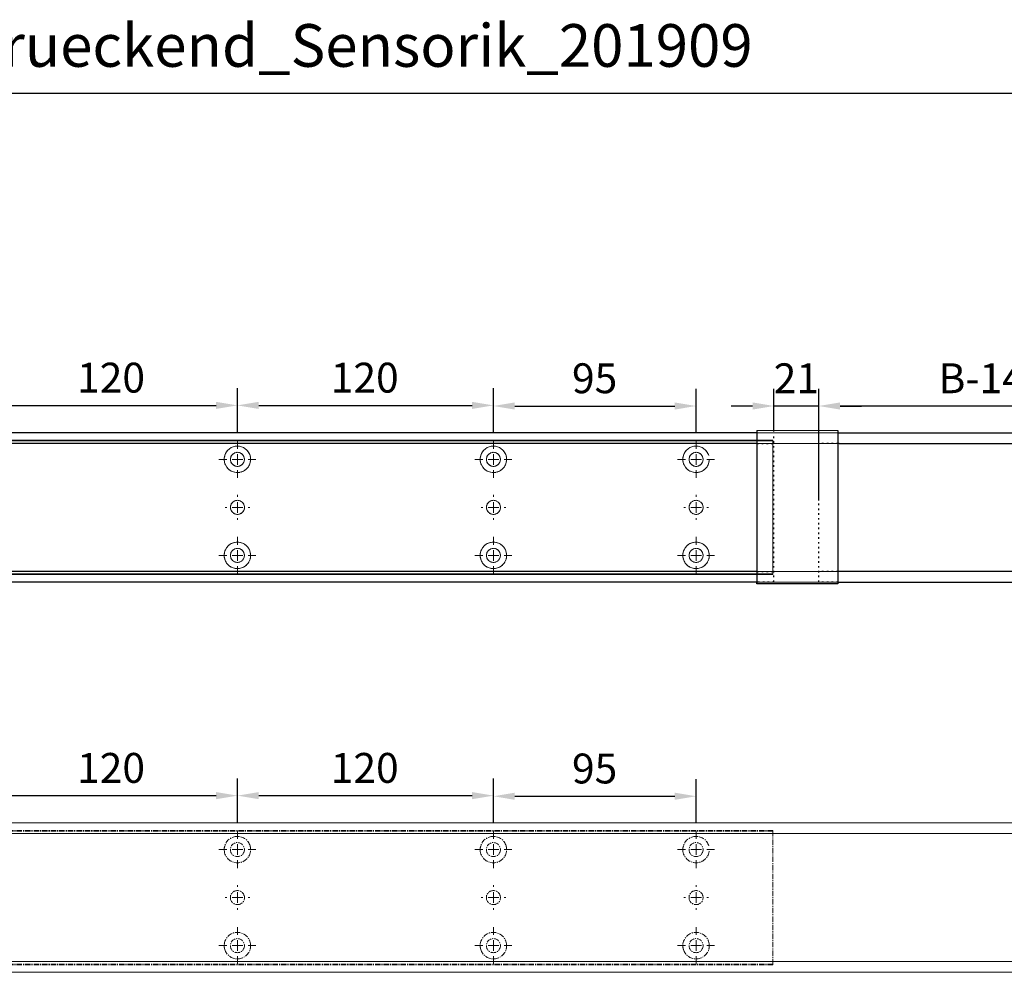
# Model space of a CAD drawing. Units: millimetres. Extents: x 0 to 2600, y 0 to 6262.
# Drawn here: x 462 to 924, y 2032 to 2478 of the extents above; entities that cross this region are included whole.
import ezdxf

# ---------------------------------------------------------------- set-up
doc = ezdxf.new("R2010")
doc.units = ezdxf.units.MM
doc.linetypes.add('MITTEX2', pattern=[4, 2.5, -0.5, 0.5, -0.5])
doc.linetypes.add('SHORT_DASH', pattern=[3, 0.75, -1.5, 0.75])
doc.layers.add('02_BEMASSUNG', color=4, linetype='Continuous')
doc.layers.add('03_MITTELLINIE', color=1, linetype='MITTEX2')
doc.styles.add('Bemassungstext (DORMA)', font='isocpeur.ttf')
doc.styles.get("Standard").update_dxf_attribs({"font": 'arial.ttf'})
doc.dimstyles.new('DORMA_M', dxfattribs={"dimtxt": 3.5, "dimasz": 2.5, "dimexe": 2, "dimexo": 0, "dimgap": 1.5, "dimtad": 1, "dimdec": 8, "dimtxsty": 'Bemassungstext (DORMA)', "dimcen": 0.1, "dimclrt": 256, "dimadec": 8, "dimazin": 2, "dimtfac": 1, "dimtdec": 8, "dimtmove": 0, "dimatfit": 3, "dimfxl": 1, "dimtolj": 1, "dimarcsym": 0})

# ---------------------------------------------------------------- blocks, each defined once
blk = doc.blocks.new('SW_CENTERMARKSYMBOL_13')
at = {"color": 0, "linetype": 'Continuous', "lineweight": 0}
for p, q in [((0, 5), (0, 8.7)), ((-5, 0), (-8.7, 0)), ((0, 0), (-2.5, 0)), ((0, 0), (0, 2.5)), ((0, 0), (0, -2.5)), ((0, 0), (2.5, 0)), ((5, 0), (8.7, 0)), ((0, -5), (0, -8.7))]:
    blk.add_line(p, q, dxfattribs=at)
blk = doc.blocks.new('SW_CENTERMARKSYMBOL_14')
at = {"color": 0, "linetype": 'Continuous', "lineweight": 0}
for p, q in [((0, 5), (0, 8.7)), ((-5, 0), (-8.7, 0)), ((0, 0), (-2.5, 0)), ((0, 0), (0, 2.5)), ((0, 0), (0, -2.5)), ((0, 0), (2.5, 0)), ((5, 0), (8.7, 0)), ((0, -5), (0, -8.7))]:
    blk.add_line(p, q, dxfattribs=at)
blk = doc.blocks.new('SW_CENTERMARKSYMBOL_15')
at = {"color": 0, "linetype": 'Continuous', "lineweight": 0}
for p, q in [((0, 5), (0, 5.8)), ((-5, 0), (-5.8, 0)), ((0, 0), (-2.5, 0)), ((0, 0), (0, 2.5)), ((0, 0), (0, -2.5)), ((0, 0), (2.5, 0)), ((5, 0), (5.8, 0)), ((0, -5), (0, -5.8))]:
    blk.add_line(p, q, dxfattribs=at)
blk = doc.blocks.new('SW_CENTERMARKSYMBOL_18')
at = {"color": 0, "linetype": 'Continuous', "lineweight": 0}
for p, q in [((0, 5), (0, 5.8)), ((-5, 0), (-5.8, 0)), ((0, 0), (-2.5, 0)), ((0, 0), (0, 2.5)), ((0, 0), (0, -2.5)), ((0, 0), (2.5, 0)), ((5, 0), (5.8, 0)), ((0, -5), (0, -5.8))]:
    blk.add_line(p, q, dxfattribs=at)
blk = doc.blocks.new('SW_CENTERMARKSYMBOL_19')
at = {"color": 0, "linetype": 'Continuous', "lineweight": 0}
for p, q in [((0, 5), (0, 8.7)), ((-5, 0), (-8.7, 0)), ((0, 0), (-2.5, 0)), ((0, 0), (0, 2.5)), ((0, 0), (0, -2.5)), ((0, 0), (2.5, 0)), ((5, 0), (8.7, 0)), ((0, -5), (0, -8.7))]:
    blk.add_line(p, q, dxfattribs=at)
blk = doc.blocks.new('SW_CENTERMARKSYMBOL_20')
at = {"color": 0, "linetype": 'Continuous', "lineweight": 0}
for p, q in [((0, 5), (0, 8.7)), ((-5, 0), (-8.7, 0)), ((0, 0), (-2.5, 0)), ((0, 0), (0, 2.5)), ((0, 0), (0, -2.5)), ((0, 0), (2.5, 0)), ((5, 0), (8.7, 0)), ((0, -5), (0, -8.7))]:
    blk.add_line(p, q, dxfattribs=at)
blk = doc.blocks.new('SW_CENTERMARKSYMBOL_21')
at = {"color": 0, "linetype": 'Continuous', "lineweight": 0}
for p, q in [((0, 5), (0, 8.7)), ((-5, 0), (-8.7, 0)), ((0, 0), (-2.5, 0)), ((0, 0), (0, 2.5)), ((0, 0), (0, -2.5)), ((0, 0), (2.5, 0)), ((5, 0), (8.7, 0)), ((0, -5), (0, -8.7))]:
    blk.add_line(p, q, dxfattribs=at)
blk = doc.blocks.new('SW_CENTERMARKSYMBOL_23')
at = {"color": 0, "linetype": 'Continuous', "lineweight": 0}
for p, q in [((0, 5), (0, 5.8)), ((-5, 0), (-5.8, 0)), ((0, 0), (-2.5, 0)), ((0, 0), (0, 2.5)), ((0, 0), (0, -2.5)), ((0, 0), (2.5, 0)), ((5, 0), (5.8, 0)), ((0, -5), (0, -5.8))]:
    blk.add_line(p, q, dxfattribs=at)
blk = doc.blocks.new('SW_CENTERMARKSYMBOL_24')
at = {"color": 0, "linetype": 'Continuous', "lineweight": 0}
for p, q in [((0, 5), (0, 8.7)), ((-5, 0), (-8.7, 0)), ((0, 0), (-2.5, 0)), ((0, 0), (0, 2.5)), ((0, 0), (0, -2.5)), ((0, 0), (2.5, 0)), ((5, 0), (8.7, 0)), ((0, -5), (0, -8.7))]:
    blk.add_line(p, q, dxfattribs=at)
blk = doc.blocks.new('*D29')
at = {"layer": '02_BEMASSUNG', "color": 0, "lineweight": -2, "transparency": 16777216}
for p, q in [((611.82, 683.37), (611.82, 704.25)), ((731.82, 683.37), (731.82, 704.25)), ((621.82, 696.25), (721.82, 696.25))]:
    blk.add_line(p, q, dxfattribs=at)
at = {"layer": '02_BEMASSUNG', "color": 0, "transparency": 16777216}
for points in [[(621.82, 697.92), (621.82, 694.59), (611.82, 696.25)], [(721.82, 697.92), (721.82, 694.59), (731.82, 696.25)]]:
    blk.add_solid(points, dxfattribs=at)
at = {"layer": 'Defpoints', "color": 0, "transparency": 16777216}
for p in [(731.82, 696.25), (611.82, 683.37), (731.82, 683.37)]:
    blk.add_point(p, dxfattribs=at)
at = {"layer": '02_BEMASSUNG', "transparency": 16777216, "insert": (672.59, 709.25), "char_height": 14, "attachment_point": 5, "style": 'Bemassungstext (DORMA)'}
blk.add_mtext('\\A1;120', dxfattribs=at)
blk = doc.blocks.new('*D28')
at = {"layer": '02_BEMASSUNG', "color": 0, "lineweight": -2, "transparency": 16777216}
for p, q in [((731.82, 683.37), (731.82, 704.25)), ((851.82, 683.37), (851.82, 704.25)), ((741.82, 696.25), (841.82, 696.25))]:
    blk.add_line(p, q, dxfattribs=at)
at = {"layer": '02_BEMASSUNG', "color": 0, "transparency": 16777216}
for points in [[(741.82, 697.92), (741.82, 694.59), (731.82, 696.25)], [(841.82, 697.92), (841.82, 694.59), (851.82, 696.25)]]:
    blk.add_solid(points, dxfattribs=at)
at = {"layer": 'Defpoints', "color": 0, "transparency": 16777216}
for p in [(851.82, 696.25), (731.82, 683.37), (851.82, 683.37)]:
    blk.add_point(p, dxfattribs=at)
at = {"layer": '02_BEMASSUNG', "transparency": 16777216, "insert": (791.51, 709.25), "char_height": 14, "attachment_point": 5, "style": 'Bemassungstext (DORMA)'}
blk.add_mtext('\\A1;120', dxfattribs=at)
blk = doc.blocks.new('*D27')
at = {"layer": '02_BEMASSUNG', "color": 0, "lineweight": -2, "transparency": 16777216}
for p, q in [((851.82, 683.37), (851.82, 703.96)), ((946.82, 683.37), (946.82, 703.96)), ((861.82, 695.96), (936.82, 695.96))]:
    blk.add_line(p, q, dxfattribs=at)
at = {"layer": '02_BEMASSUNG', "color": 0, "transparency": 16777216}
for points in [[(861.82, 697.63), (861.82, 694.29), (851.82, 695.96)], [(936.82, 697.63), (936.82, 694.29), (946.82, 695.96)]]:
    blk.add_solid(points, dxfattribs=at)
at = {"layer": 'Defpoints', "color": 0, "transparency": 16777216}
for p in [(946.82, 695.96), (851.82, 683.37), (946.82, 683.37)]:
    blk.add_point(p, dxfattribs=at)
at = {"layer": '02_BEMASSUNG', "transparency": 16777216, "insert": (899.26, 708.96), "char_height": 14, "attachment_point": 5, "style": 'Bemassungstext (DORMA)'}
blk.add_mtext('\\A1;95', dxfattribs=at)
blk = doc.blocks.new('*D509')
at = {"layer": '02_BEMASSUNG', "color": 0, "lineweight": -2, "transparency": 16777216}
for p, q in [((703.5, 38.4), (703.5, 90.49)), ((877.47, 38.4), (877.47, 90.49)), ((867.47, 82.49), (713.5, 82.49))]:
    blk.add_line(p, q, dxfattribs=at)
at = {"layer": '02_BEMASSUNG', "color": 0, "transparency": 16777216}
for points in [[(713.5, 84.16), (713.5, 80.83), (703.5, 82.49)], [(867.47, 84.16), (867.47, 80.83), (877.47, 82.49)]]:
    blk.add_solid(points, dxfattribs=at)
at = {"layer": 'Defpoints', "color": 0, "transparency": 16777216}
for p in [(703.5, 82.49), (703.5, 38.4), (877.47, 38.4)]:
    blk.add_point(p, dxfattribs=at)
at = {"layer": '02_BEMASSUNG', "transparency": 16777216, "insert": (790.49, 95.49), "char_height": 14, "attachment_point": 5, "style": 'Bemassungstext (DORMA)'}
blk.add_mtext('\\A1;B-1442', dxfattribs=at)
blk = doc.blocks.new('*D480')
at = {"layer": '02_BEMASSUNG', "color": 0, "lineweight": -2, "transparency": 16777216}
for p, q in [((682.5, 70.58), (682.5, 90.49)), ((703.5, 70), (703.5, 90.49)), ((672.5, 82.49), (662.5, 82.49)), ((703.5, 82.49), (682.5, 82.49)), ((713.5, 82.49), (723.5, 82.49))]:
    blk.add_line(p, q, dxfattribs=at)
at = {"layer": '02_BEMASSUNG', "color": 0, "transparency": 16777216}
for points in [[(672.5, 84.16), (672.5, 80.83), (682.5, 82.49)], [(713.5, 84.16), (713.5, 80.83), (703.5, 82.49)]]:
    blk.add_solid(points, dxfattribs=at)
at = {"layer": 'Defpoints', "color": 0, "transparency": 16777216}
for p in [(682.5, 82.49), (682.5, 70.58), (703.5, 70)]:
    blk.add_point(p, dxfattribs=at)
at = {"layer": '02_BEMASSUNG', "transparency": 16777216, "insert": (693, 95.49), "char_height": 14, "attachment_point": 5, "style": 'Bemassungstext (DORMA)'}
blk.add_mtext('\\A1;21', dxfattribs=at)
blk = doc.blocks.new('*D489')
at = {"layer": '02_BEMASSUNG', "color": 0, "lineweight": -2, "transparency": 16777216}
for p, q in [((311, 69.9), (311, 90.79)), ((431, 69.9), (431, 90.79)), ((321, 82.79), (421, 82.79))]:
    blk.add_line(p, q, dxfattribs=at)
at = {"layer": '02_BEMASSUNG', "color": 0, "transparency": 16777216}
for points in [[(321, 84.45), (321, 81.12), (311, 82.79)], [(421, 84.45), (421, 81.12), (431, 82.79)]]:
    blk.add_solid(points, dxfattribs=at)
at = {"layer": 'Defpoints', "color": 0, "transparency": 16777216}
for p in [(431, 82.79), (311, 69.9), (431, 69.9)]:
    blk.add_point(p, dxfattribs=at)
at = {"layer": '02_BEMASSUNG', "transparency": 16777216, "insert": (371.77, 95.79), "char_height": 14, "attachment_point": 5, "style": 'Bemassungstext (DORMA)'}
blk.add_mtext('\\A1;120', dxfattribs=at)
blk = doc.blocks.new('*D481')
at = {"layer": '02_BEMASSUNG', "color": 0, "lineweight": -2, "transparency": 16777216}
for p, q in [((431, 69.9), (431, 90.79)), ((551, 69.9), (551, 90.79)), ((441, 82.79), (541, 82.79))]:
    blk.add_line(p, q, dxfattribs=at)
at = {"layer": '02_BEMASSUNG', "color": 0, "transparency": 16777216}
for points in [[(441, 84.45), (441, 81.12), (431, 82.79)], [(541, 84.45), (541, 81.12), (551, 82.79)]]:
    blk.add_solid(points, dxfattribs=at)
at = {"layer": 'Defpoints', "color": 0, "transparency": 16777216}
for p in [(551, 82.79), (431, 69.9), (551, 69.9)]:
    blk.add_point(p, dxfattribs=at)
at = {"layer": '02_BEMASSUNG', "transparency": 16777216, "insert": (490.69, 95.79), "char_height": 14, "attachment_point": 5, "style": 'Bemassungstext (DORMA)'}
blk.add_mtext('\\A1;120', dxfattribs=at)
blk = doc.blocks.new('*D506')
at = {"layer": '02_BEMASSUNG', "color": 0, "lineweight": -2, "transparency": 16777216}
for p, q in [((551, 69.9), (551, 90.49)), ((646, 69.9), (646, 90.49)), ((561, 82.49), (636, 82.49))]:
    blk.add_line(p, q, dxfattribs=at)
at = {"layer": '02_BEMASSUNG', "color": 0, "transparency": 16777216}
for points in [[(561, 84.16), (561, 80.83), (551, 82.49)], [(636, 84.16), (636, 80.83), (646, 82.49)]]:
    blk.add_solid(points, dxfattribs=at)
at = {"layer": 'Defpoints', "color": 0, "transparency": 16777216}
for p in [(646, 82.49), (551, 69.9), (646, 69.9)]:
    blk.add_point(p, dxfattribs=at)
at = {"layer": '02_BEMASSUNG', "transparency": 16777216, "insert": (598.44, 95.49), "char_height": 14, "attachment_point": 5, "style": 'Bemassungstext (DORMA)'}
blk.add_mtext('\\A1;95', dxfattribs=at)
blk = doc.blocks.new('Montageplatte GS DIN L')
at = {"color": 7, "lineweight": 15}
for p, q in [((982.82040856, 679.66732521), (363.96285533, 679.66732521)), ((982.82040856, 679.96732656), (364.15051962, 679.96732656)), ((982.82040856, 679.66732521), (982.82040856, 679.96732656)), ((982.82040856, 679.66732521), (982.82040856, 616.96732555)), ((729.37838934, 650.68694133), (729.3805351, 650.68694133)), ((729.3805351, 646.24771079), (729.37838934, 646.24771079)), ((734.26212571, 650.68694133), (734.26239393, 650.68694133)), ((734.26239393, 646.24771079), (734.26212571, 646.24771079)), ((849.3783941, 650.68694133), (849.38051007, 650.68694133)), ((849.38051007, 646.24771079), (849.3783941, 646.24771079)), ((854.26213048, 650.68694133), (854.26236889, 650.68694133)), ((854.26236889, 646.24771079), (854.26213048, 646.24771079)), ((944.37839291, 650.68694133), (944.38053868, 650.68694133)), ((944.38053868, 646.24771079), (944.37839291, 646.24771079)), ((949.26215909, 650.68694133), (949.2623975, 650.68694133)), ((949.2623975, 646.24771079), (949.26215909, 646.24771079)), ((982.82040856, 617.2673269), (363.96285533, 617.2673269)), ((982.82040856, 616.96732555), (364.15051962, 616.96732555)), ((982.82040856, 616.96732555), (982.82040856, 617.2673269))]:
    blk.add_line(p, q, dxfattribs=at)
for centre in [(731.82039235, 670.96732606), (851.82039235, 670.96732606), (946.82039235, 670.96732606), (731.82039235, 625.96732606), (851.82039235, 625.96732606), (946.82039235, 625.96732606)]:
    blk.add_circle(centre, 3.3, dxfattribs=at)
for centre, radius, start, end in [((731.82039235, 670.96732606), 6.2, 16.8772694386, 163.1227305614), ((851.82039235, 670.96732606), 6.2, 16.8772694386, 163.1227305614), ((946.82039235, 670.96732606), 6.2, 16.8772694386, 163.1227305614), ((731.82039235, 670.96732606), 6.2, 177.2265405979, 179.0758344514), ((731.82039235, 670.96732606), 6.2, 180.9241655486, 182.7734594021), ((731.82039235, 670.96732606), 6.2, 168.8400631278, 177.2265405979), ((731.82039235, 670.96732606), 6.2, 182.7734594021, 357.2265405979), ((731.82039235, 670.96732606), 6.2, 166.9496950603, 168.8400631278), ((731.82039235, 670.96732606), 6.2, 163.1227305614, 165.0447516834), ((731.82039235, 670.96732606), 6.2, 14.9552483166, 16.8772694386), ((731.82039235, 670.96732606), 6.2, 11.1599368722, 13.0503049397), ((731.82039235, 670.96732606), 6.2, 2.7734594021, 11.1599368722), ((731.82039235, 670.96732606), 6.2, 0.9241655486, 2.7734594021), ((731.82039235, 670.96732606), 6.2, 357.2265405979, 359.0758344514), ((851.82039235, 670.96732606), 6.2, 177.2265405979, 179.0758344514), ((851.82039235, 670.96732606), 6.2, 180.9241655486, 182.7734594021), ((851.82039235, 670.96732606), 6.2, 168.8400631278, 177.2265405979), ((851.82039235, 670.96732606), 6.2, 182.7734594021, 357.2265405979), ((851.82039235, 670.96732606), 6.2, 166.9496950603, 168.8400631278), ((851.82039235, 670.96732606), 6.2, 163.1227305614, 165.0447516834), ((851.82039235, 670.96732606), 6.2, 14.9552483166, 16.8772694386), ((851.82039235, 670.96732606), 6.2, 11.1599368722, 13.0503049397), ((851.82039235, 670.96732606), 6.2, 2.7734594021, 11.1599368722), ((851.82039235, 670.96732606), 6.2, 0.9241655486, 2.7734594021), ((851.82039235, 670.96732606), 6.2, 357.2265405979, 359.0758344514), ((946.82039235, 670.96732606), 6.2, 177.2265405979, 179.0758344514), ((946.82039235, 670.96732606), 6.2, 180.9241655486, 182.7734594021), ((946.82039235, 670.96732606), 6.2, 168.8400631278, 177.2265405979), ((946.82039235, 670.96732606), 6.2, 182.7734594021, 357.2265405979), ((946.82039235, 670.96732606), 6.2, 166.9496950603, 168.8400631278), ((946.82039235, 670.96732606), 6.2, 163.1227305614, 165.0447516834), ((731.82039235, 648.46732606), 3.3, 90, 174.7840914295), ((731.82039235, 648.46732606), 3.3, 5.2159085705, 90), ((851.82039235, 648.46732606), 3.3, 90, 174.7840914295), ((851.82039235, 648.46732606), 3.3, 5.2159085705, 90), ((946.82039235, 648.46732606), 3.3, 90, 174.7840914295), ((946.82039235, 648.46732606), 3.3, 5.2159085705, 90), ((731.82039235, 648.46732606), 3.3, 174.7840914295, 180), ((731.82039235, 648.46732606), 3.3, 180, 185.2159085705), ((731.82039235, 648.46732606), 3.3, 185.2159085705, 270), ((731.82039235, 648.46732606), 3.3, 270, 354.7840914296), ((731.82039235, 648.46732606), 3.3, 0, 5.2159085705), ((731.82039235, 648.46732606), 3.3, 354.7840914296, 0), ((851.82039235, 648.46732606), 3.3, 174.7840914295, 180), ((851.82039235, 648.46732606), 3.3, 180, 185.2159085705), ((851.82039235, 648.46732606), 3.3, 185.2159085705, 270), ((851.82039235, 648.46732606), 3.3, 270, 354.7840914296), ((851.82039235, 648.46732606), 3.3, 0, 5.2159085705), ((851.82039235, 648.46732606), 3.3, 354.7840914296, 0), ((946.82039235, 648.46732606), 3.3, 174.7840914295, 180), ((946.82039235, 648.46732606), 3.3, 180, 185.2159085705), ((946.82039235, 648.46732606), 3.3, 185.2159085705, 270), ((946.82039235, 648.46732606), 3.3, 270, 354.7840914296), ((946.82039235, 648.46732606), 3.3, 0, 5.2159085705), ((946.82039235, 648.46732606), 3.3, 354.7840914296, 0), ((731.82039235, 625.96732606), 6.2, 2.7734594021, 177.2265405979), ((851.82039235, 625.96732606), 6.2, 2.7734594021, 177.2265405979), ((946.82039235, 625.96732606), 6.2, 2.7734594021, 177.2265405979), ((731.82039235, 625.96732606), 6.2, 177.2265405979, 179.0758344514), ((731.82039235, 625.96732606), 6.2, 180.9241655486, 182.7734594021), ((731.82039235, 625.96732606), 6.2, 182.7734594021, 191.1599368722), ((731.82039235, 625.96732606), 6.2, 191.1599368722, 193.0503049397), ((731.82039235, 625.96732606), 6.2, 194.9552483166, 196.8772694386), ((731.82039235, 625.96732606), 6.2, 196.8772694386, 343.1227305614), ((731.82039235, 625.96732606), 6.2, 343.1227305614, 345.0447516834), ((731.82039235, 625.96732606), 6.2, 346.9496950603, 348.8400631278), ((731.82039235, 625.96732606), 6.2, 348.8400631278, 357.2265405979), ((731.82039235, 625.96732606), 6.2, 0.9241655486, 2.7734594021), ((731.82039235, 625.96732606), 6.2, 357.2265405979, 359.0758344514), ((851.82039235, 625.96732606), 6.2, 177.2265405979, 179.0758344514), ((851.82039235, 625.96732606), 6.2, 180.9241655486, 182.7734594021), ((851.82039235, 625.96732606), 6.2, 182.7734594021, 191.1599368722), ((851.82039235, 625.96732606), 6.2, 191.1599368722, 193.0503049397), ((851.82039235, 625.96732606), 6.2, 194.9552483166, 196.8772694386), ((851.82039235, 625.96732606), 6.2, 196.8772694386, 343.1227305614), ((851.82039235, 625.96732606), 6.2, 343.1227305614, 345.0447516834), ((851.82039235, 625.96732606), 6.2, 346.9496950603, 348.8400631278), ((851.82039235, 625.96732606), 6.2, 348.8400631278, 357.2265405979), ((851.82039235, 625.96732606), 6.2, 0.9241655486, 2.7734594021), ((851.82039235, 625.96732606), 6.2, 357.2265405979, 359.0758344514), ((946.82039235, 625.96732606), 6.2, 177.2265405979, 179.0758344514), ((946.82039235, 625.96732606), 6.2, 180.9241655486, 182.7734594021), ((946.82039235, 625.96732606), 6.2, 182.7734594021, 191.1599368722), ((946.82039235, 625.96732606), 6.2, 191.1599368722, 193.0503049397), ((946.82039235, 625.96732606), 6.2, 194.9552483166, 196.8772694386), ((946.82039235, 625.96732606), 6.2, 196.8772694386, 343.1227305614), ((946.82039235, 625.96732606), 6.2, 343.1227305614, 345.0447516834), ((946.82039235, 625.96732606), 6.2, 346.9496950603, 348.8400631278), ((946.82039235, 625.96732606), 6.2, 348.8400631278, 357.2265405979), ((946.82039235, 625.96732606), 6.2, 0.9241655486, 2.7734594021), ((946.82039235, 625.96732606), 6.2, 357.2265405979, 359.0758344514)]:
    blk.add_arc(centre, radius, start, end, dxfattribs=at)
for points, degree in [([(725.62120242, 670.86732969), (725.65408774, 670.90074974), (725.68714959, 670.9340833), (725.72039235, 670.96732606)], 3), ([(725.72039235, 670.96732606), (725.6871496, 671.00056881), (725.65408775, 671.03390236), (725.62120245, 671.0673224)], 3), ([(725.7805248, 672.36732606), (725.82266609, 672.40081656), (725.86505413, 672.43415269), (725.90769415, 672.46732606)], 3), ([(725.90769415, 672.46732606), (725.88180029, 672.50060923), (725.8560369, 672.53394331), (725.83040069, 672.56732606)], 3), ([(737.810384, 672.56732606), (737.7847478, 672.53394331), (737.75898441, 672.50060923), (737.73309055, 672.46732606)], 3), ([(737.73309055, 672.46732606), (737.77572897, 672.43415394), (737.81811542, 672.40081907), (737.86025514, 672.36732983)], 3), ([(738.01957271, 671.06732678), (737.92039058, 670.96732695)], 1), ([(737.92039058, 670.96732695), (738.01957271, 670.86732526)], 1), ([(845.72039745, 670.96732695), (845.62118552, 671.06732678)], 1), ([(845.62118552, 670.86732526), (845.72039745, 670.96732695)], 1), ([(845.78053854, 672.36732644), (845.90770505, 672.46732627)], 1), ([(845.90769661, 672.46732289), (845.88180192, 672.50060712), (845.85603771, 672.53394225), (845.83040069, 672.56732606)], 3), ([(857.73308776, 672.46732627), (857.86028407, 672.36732644)], 1), ([(857.81038653, 672.56732935), (857.78474949, 672.5339455), (857.75898526, 672.50061032), (857.73309055, 672.46732606)], 3), ([(858.01960728, 671.06732678), (857.92036555, 670.96732695)], 1), ([(857.92036555, 670.96732695), (858.01960728, 670.86732526)], 1), ([(940.72039626, 670.96732695), (940.62121413, 671.06732678)], 1), ([(940.62121413, 670.86732526), (940.72039626, 670.96732695)], 1), ([(940.78053734, 672.36732644), (940.90767405, 672.46732627)], 1), ([(940.90767405, 672.46732627), (940.83042643, 672.5673261)], 1), ([(725.62120242, 626.06732243), (725.65408774, 626.03390238), (725.68714959, 626.00056882), (725.72039235, 625.96732606)], 3), ([(725.72039235, 625.96732606), (725.6871496, 625.93408331), (725.65408775, 625.90074975), (725.62120245, 625.86732971)], 3), ([(725.7805248, 624.56732606), (725.82266609, 624.53383556), (725.86505413, 624.50049942), (725.90769415, 624.46732606)], 3), ([(725.90769415, 624.46732606), (725.88180029, 624.43404289), (725.8560369, 624.40070881), (725.83040069, 624.36732606)], 3), ([(737.73309055, 624.46732606), (737.77572897, 624.50049818), (737.81811542, 624.53383305), (737.86025514, 624.56732228)], 3), ([(737.810384, 624.36732606), (737.7847478, 624.40070881), (737.75898441, 624.43404289), (737.73309055, 624.46732606)], 3), ([(737.92039058, 625.96732516), (738.01957271, 626.06732686)], 1), ([(738.01957271, 625.86732533), (737.92039058, 625.96732516)], 1), ([(845.62118552, 626.06732686), (845.72039745, 625.96732516)], 1), ([(845.72039745, 625.96732516), (845.62118552, 625.86732533)], 1), ([(845.78053854, 624.56732568), (845.90770505, 624.46732585)], 1), ([(845.90769661, 624.46732922), (845.88180192, 624.434045), (845.85603771, 624.40070987), (845.83040069, 624.36732606)], 3), ([(857.73308776, 624.46732585), (857.86028407, 624.56732568)], 1), ([(857.81038653, 624.36732277), (857.78474949, 624.40070662), (857.75898526, 624.43404179), (857.73309055, 624.46732606)], 3), ([(857.92036555, 625.96732516), (858.01960728, 626.06732686)], 1), ([(858.01960728, 625.86732533), (857.92036555, 625.96732516)], 1), ([(940.62121413, 626.06732686), (940.72039626, 625.96732516)], 1), ([(940.72039626, 625.96732516), (940.62121413, 625.86732533)], 1), ([(940.78053734, 624.56732568), (940.90767405, 624.46732585)], 1), ([(940.90767405, 624.46732585), (940.83042643, 624.36732602)], 1), ([(952.73311637, 624.46732585), (952.86025307, 624.56732568)], 1), ([(952.81036398, 624.36732602), (952.73311637, 624.46732585)], 1), ([(952.92039235, 625.96732606), (952.95363631, 626.00057002), (952.98669935, 626.03390479), (953.01958584, 626.06732606)], 3), ([(953.01958584, 625.86732606), (952.98669935, 625.90074732), (952.95363631, 625.93408209), (952.92039235, 625.96732606)], 3)]:
    blk.add_open_spline(points, degree=degree, dxfattribs=at)
at = {"layer": '03_MITTELLINIE'}
for name, p in [('SW_CENTERMARKSYMBOL_13', (731.82039235, 670.96732606)), ('SW_CENTERMARKSYMBOL_19', (851.82039235, 670.96732606)), ('SW_CENTERMARKSYMBOL_21', (946.82039235, 670.96732606)), ('SW_CENTERMARKSYMBOL_15', (731.82039235, 648.46732606)), ('SW_CENTERMARKSYMBOL_18', (851.82039235, 648.46732606)), ('SW_CENTERMARKSYMBOL_23', (946.82039235, 648.46732606)), ('SW_CENTERMARKSYMBOL_14', (731.82039235, 625.96732606)), ('SW_CENTERMARKSYMBOL_20', (851.82039235, 625.96732606)), ('SW_CENTERMARKSYMBOL_24', (946.82039235, 625.96732606))]:
    blk.add_blockref(name, p, dxfattribs=at)
at = {"layer": '02_BEMASSUNG'}
for base, p1, p2, picture, middle in [((731.8203923472, 696.2531473195), (611.8203923472, 683.367326058), (731.8203923472, 683.367326058), '*D29', (672.5941189292, 696.2531473195)), ((851.8203923472, 696.2531473195), (731.8203923472, 683.367326058), (851.8203923472, 683.367326058), '*D28', (791.5125182572, 696.2531473195)), ((946.8203923472, 695.9614806528), (851.8203923472, 683.367326058), (946.8203923472, 683.367326058), '*D27', (899.2629843733, 695.9614806528))]:
    dim = blk.add_linear_dim(base=base, p1=p1, p2=p2, dimstyle='DORMA_M', dxfattribs=at)
    dim.commit()
    dim.dimension.update_dxf_attribs({"geometry": picture, "text_midpoint": middle, "dimtype": 128})
blk = doc.blocks.new('*U418')
at = {"color": 7, "linetype": 'Continuous', "lineweight": 15}
for p, q in [((754.48651174, 70.0000003), (3, 70.0000003)), ((754.48651174, 70.0000003), (1577.97302348, 70.0000003)), ((754.48651174, 0), (3, 0)), ((754.48651174, 0), (1577.97302348, 0))]:
    blk.add_line(p, q, dxfattribs=at)
at = {"color": 7, "linetype": 'Continuous', "lineweight": 0}
for p, q in [((754.48651174, 64.99999948), (3, 64.99999948)), ((754.48651174, 64.99999948), (1577.97302348, 64.99999948)), ((754.48651174, 5.00000082), (3, 5.00000082)), ((754.48651174, 5.00000082), (1577.97302348, 5.00000082))]:
    blk.add_line(p, q, dxfattribs=at)
at = {"layer": '03_MITTELLINIE'}
blk.add_blockref('Montageplatte GS DIN L', (-300.82047826, -613.46732591), dxfattribs=at)
blk = doc.blocks.new('*U464')
at = {"color": 7, "linetype": 'Continuous', "lineweight": 15}
for p, q in [((754.48651174, 70.0000003), (3, 70.0000003)), ((754.48651174, 70.0000003), (3, 70.0000003)), ((754.48651174, 70.0000003), (1577.97302348, 70.0000003)), ((754.48651174, 70.0000003), (1577.97302348, 70.0000003)), ((682.00000715, 5.00000082), (682.00000715, 64.99999948)), ((754.48651174, 0), (3, 0)), ((754.48651174, 0), (3, 0)), ((754.48651174, 0), (1577.97302348, 0)), ((754.48651174, 0), (1577.97302348, 0))]:
    blk.add_line(p, q, dxfattribs=at)
at = {"color": 7}
for p, q in [((674.5, 70.0000003), (3, 70.0000003)), ((712.5, 70.0000003), (868.47302348, 70.0000003)), ((674.5, 64.99999948), (3, 64.99999948)), ((713.00000715, 64.99999948), (712.5, 64.99999948)), ((713.00000715, 64.99999948), (868.47302348, 64.99999948)), ((674.5, 5.00000082), (3, 5.00000082)), ((868.47302348, 5.00000082), (712.5, 5.00000082)), ((674.5, 0), (3, 0)), ((712.5, 0), (868.47302348, 0))]:
    blk.add_line(p, q, dxfattribs=at)
at = {"color": 7, "linetype": 'Continuous', "lineweight": 30}
for p, q in [((674.5, 71.08933299), (674.5, 64.21644308)), ((712.5, 71.08933299), (712.5, 64.21644308)), ((674.5, 64.21644308), (674.5, -0.29589423)), ((712.5, 64.21644308), (712.5, -0.29589423)), ((674.5, -0.79589423), (674.5, -0.29589423)), ((712.5, -0.79589423), (674.5, -0.79589423)), ((712.5, -0.29589423), (712.5, -0.79589423))]:
    blk.add_line(p, q, dxfattribs=at)
at = {"color": 7, "linetype": 'Continuous', "lineweight": 0}
for p, q in [((712.5, 71.08933299), (674.5, 71.08933299)), ((754.48651174, 64.99999948), (3, 64.99999948)), ((754.48651174, 64.99999948), (3, 64.99999948)), ((754.48651174, 64.99999948), (1577.97302348, 64.99999948)), ((754.48651174, 64.99999948), (1577.97302348, 64.99999948)), ((754.48651174, 5.00000082), (3, 5.00000082)), ((754.48651174, 5.00000082), (3, 5.00000082)), ((754.48651174, 5.00000082), (1577.97302348, 5.00000082)), ((754.48651174, 5.00000082), (1577.97302348, 5.00000082))]:
    blk.add_line(p, q, dxfattribs=at)
at = {"color": 7, "linetype": 'SHORT_DASH', "lineweight": 0}
for p, q in [((682.5, 70.0000003), (674.5, 70.0000003)), ((712.5, 70.0000003), (703.5, 70.0000003))]:
    blk.add_line(p, q, dxfattribs=at)
at = {"color": 7, "linetype": 'SHORT_DASH'}
for p, q in [((682.5, 0), (682.5, 70.0000003)), ((703.5, 0), (703.5, 70.0000003)), ((674.5, 64.99999948), (682.5, 64.99999948)), ((712.5, 64.99999948), (703.5, 64.99999948)), ((674.5, 5.00000082), (682.5, 5.00000082)), ((712.5, 5.00000082), (703.5839591, 5.00000082)), ((682.5, 0), (674.5, 0)), ((712.5, 0), (703.5, 0))]:
    blk.add_line(p, q, dxfattribs=at)
at = {"color": 7, "lineweight": 15}
for p, q in [((681.9999303, 66.1999993), (63.14237707, 66.1999993)), ((681.9999303, 66.50000066), (63.33004137, 66.50000066)), ((681.9999303, 66.1999993), (681.9999303, 66.50000066)), ((681.9999303, 66.1999993), (681.9999303, 3.49999964)), ((428.55791108, 37.21961542), (428.56005685, 37.21961542)), ((433.44164745, 37.21961542), (433.44191567, 37.21961542)), ((548.55791585, 37.21961542), (548.56003181, 37.21961542)), ((553.44165222, 37.21961542), (553.44189064, 37.21961542)), ((643.55791465, 37.21961542), (643.56006042, 37.21961542)), ((648.44168083, 37.21961542), (648.44191925, 37.21961542)), ((428.56005685, 32.78038488), (428.55791108, 32.78038488)), ((433.44191567, 32.78038488), (433.44164745, 32.78038488)), ((548.56003181, 32.78038488), (548.55791585, 32.78038488)), ((553.44189064, 32.78038488), (553.44165222, 32.78038488)), ((643.56006042, 32.78038488), (643.55791465, 32.78038488)), ((648.44191925, 32.78038488), (648.44168083, 32.78038488)), ((681.9999303, 3.800001), (63.14237707, 3.800001)), ((681.9999303, 3.49999964), (63.33004137, 3.49999964)), ((681.9999303, 3.49999964), (681.9999303, 3.800001))]:
    blk.add_line(p, q, dxfattribs=at)
for centre in [(430.99991409, 57.50000015), (550.99991409, 57.50000015), (645.99991409, 57.50000015), (430.99991409, 12.50000015), (550.99991409, 12.50000015), (645.99991409, 12.50000015)]:
    blk.add_circle(centre, 3.3, dxfattribs=at)
for centre, radius, start, end in [((430.99991409, 57.50000015), 6.2, 16.877269439, 163.122730561), ((550.99991409, 57.50000015), 6.2, 16.877269439, 163.122730561), ((645.99991409, 57.50000015), 6.2, 16.877269439, 163.122730561), ((430.99991409, 57.50000015), 6.2, 177.226540598, 179.0758344514), ((430.99991409, 57.50000015), 6.2, 180.9241655486, 182.773459402), ((430.99991409, 57.50000015), 6.2, 168.8400631282, 177.226540598), ((430.99991409, 57.50000015), 6.2, 182.773459402, 357.226540598), ((430.99991409, 57.50000015), 6.2, 166.9496950608, 168.8400631282), ((430.99991409, 57.50000015), 6.2, 163.122730561, 165.0447516829), ((430.99991409, 57.50000015), 6.2, 14.9552483171, 16.877269439), ((430.99991409, 57.50000015), 6.2, 11.1599368718, 13.0503049392), ((430.99991409, 57.50000015), 6.2, 2.773459402, 11.1599368718), ((430.99991409, 57.50000015), 6.2, 0.9241655486, 2.773459402), ((430.99991409, 57.50000015), 6.2, 357.226540598, 359.0758344514), ((550.99991409, 57.50000015), 6.2, 177.226540598, 179.0758344514), ((550.99991409, 57.50000015), 6.2, 180.9241655486, 182.773459402), ((550.99991409, 57.50000015), 6.2, 168.8400631282, 177.226540598), ((550.99991409, 57.50000015), 6.2, 182.773459402, 357.226540598), ((550.99991409, 57.50000015), 6.2, 166.9496950608, 168.8400631282), ((550.99991409, 57.50000015), 6.2, 163.122730561, 165.0447516829), ((550.99991409, 57.50000015), 6.2, 14.9552483171, 16.877269439), ((550.99991409, 57.50000015), 6.2, 11.1599368718, 13.0503049392), ((550.99991409, 57.50000015), 6.2, 2.773459402, 11.1599368718), ((550.99991409, 57.50000015), 6.2, 0.9241655486, 2.773459402), ((550.99991409, 57.50000015), 6.2, 357.226540598, 359.0758344514), ((645.99991409, 57.50000015), 6.2, 177.226540598, 179.0758344514), ((645.99991409, 57.50000015), 6.2, 180.9241655486, 182.773459402), ((645.99991409, 57.50000015), 6.2, 168.8400631282, 177.226540598), ((645.99991409, 57.50000015), 6.2, 182.773459402, 357.226540598), ((645.99991409, 57.50000015), 6.2, 166.9496950608, 168.8400631282), ((645.99991409, 57.50000015), 6.2, 163.122730561, 165.0447516829), ((430.99991409, 35.00000015), 3.3, 90, 174.7840914294), ((430.99991409, 35.00000015), 3.3, 5.2159085706, 90), ((550.99991409, 35.00000015), 3.3, 90, 174.7840914294), ((550.99991409, 35.00000015), 3.3, 5.2159085706, 90), ((645.99991409, 35.00000015), 3.3, 90, 174.7840914294), ((645.99991409, 35.00000015), 3.3, 5.2159085706, 90), ((430.99991409, 35.00000015), 3.3, 174.7840914294, 180), ((430.99991409, 35.00000015), 3.3, 180, 185.2159085706), ((430.99991409, 35.00000015), 3.3, 185.2159085706, 270), ((430.99991409, 35.00000015), 3.3, 270, 354.7840914294), ((430.99991409, 35.00000015), 3.3, 0, 5.2159085706), ((430.99991409, 35.00000015), 3.3, 354.7840914294, 0), ((550.99991409, 35.00000015), 3.3, 174.7840914294, 180), ((550.99991409, 35.00000015), 3.3, 180, 185.2159085706), ((550.99991409, 35.00000015), 3.3, 185.2159085706, 270), ((550.99991409, 35.00000015), 3.3, 270, 354.7840914294), ((550.99991409, 35.00000015), 3.3, 0, 5.2159085706), ((550.99991409, 35.00000015), 3.3, 354.7840914294, 0), ((645.99991409, 35.00000015), 3.3, 174.7840914294, 180), ((645.99991409, 35.00000015), 3.3, 180, 185.2159085706), ((645.99991409, 35.00000015), 3.3, 185.2159085706, 270), ((645.99991409, 35.00000015), 3.3, 270, 354.7840914294), ((645.99991409, 35.00000015), 3.3, 0, 5.2159085706), ((645.99991409, 35.00000015), 3.3, 354.7840914294, 0), ((430.99991409, 12.50000015), 6.2, 2.773459402, 177.226540598), ((550.99991409, 12.50000015), 6.2, 2.773459402, 177.226540598), ((645.99991409, 12.50000015), 6.2, 2.773459402, 177.226540598), ((430.99991409, 12.50000015), 6.2, 177.226540598, 179.0758344514), ((430.99991409, 12.50000015), 6.2, 180.9241655486, 182.773459402), ((430.99991409, 12.50000015), 6.2, 182.773459402, 191.1599368718), ((430.99991409, 12.50000015), 6.2, 191.1599368718, 193.0503049392), ((430.99991409, 12.50000015), 6.2, 194.9552483171, 196.877269439), ((430.99991409, 12.50000015), 6.2, 196.877269439, 343.122730561), ((430.99991409, 12.50000015), 6.2, 343.122730561, 345.0447516829), ((430.99991409, 12.50000015), 6.2, 346.9496950608, 348.8400631282), ((430.99991409, 12.50000015), 6.2, 348.8400631282, 357.226540598), ((430.99991409, 12.50000015), 6.2, 0.9241655486, 2.773459402), ((430.99991409, 12.50000015), 6.2, 357.226540598, 359.0758344514), ((550.99991409, 12.50000015), 6.2, 177.226540598, 179.0758344514), ((550.99991409, 12.50000015), 6.2, 180.9241655486, 182.773459402), ((550.99991409, 12.50000015), 6.2, 182.773459402, 191.1599368718), ((550.99991409, 12.50000015), 6.2, 191.1599368718, 193.0503049392), ((550.99991409, 12.50000015), 6.2, 194.9552483171, 196.877269439), ((550.99991409, 12.50000015), 6.2, 196.877269439, 343.122730561), ((550.99991409, 12.50000015), 6.2, 343.122730561, 345.0447516829), ((550.99991409, 12.50000015), 6.2, 346.9496950608, 348.8400631282), ((550.99991409, 12.50000015), 6.2, 348.8400631282, 357.226540598), ((550.99991409, 12.50000015), 6.2, 0.9241655486, 2.773459402), ((550.99991409, 12.50000015), 6.2, 357.226540598, 359.0758344514), ((645.99991409, 12.50000015), 6.2, 177.226540598, 179.0758344514), ((645.99991409, 12.50000015), 6.2, 180.9241655486, 182.773459402), ((645.99991409, 12.50000015), 6.2, 182.773459402, 191.1599368718), ((645.99991409, 12.50000015), 6.2, 191.1599368718, 193.0503049392), ((645.99991409, 12.50000015), 6.2, 194.9552483171, 196.877269439), ((645.99991409, 12.50000015), 6.2, 196.877269439, 343.122730561), ((645.99991409, 12.50000015), 6.2, 343.122730561, 345.0447516829), ((645.99991409, 12.50000015), 6.2, 346.9496950608, 348.8400631282), ((645.99991409, 12.50000015), 6.2, 348.8400631282, 357.226540598), ((645.99991409, 12.50000015), 6.2, 0.9241655486, 2.773459402), ((645.99991409, 12.50000015), 6.2, 357.226540598, 359.0758344514)]:
    blk.add_arc(centre, radius, start, end, dxfattribs=at)
for points, degree in [([(424.80072417, 57.40000378), (424.83360948, 57.43342383), (424.86667133, 57.46675739), (424.89991409, 57.50000015)], 3), ([(424.89991409, 57.50000015), (424.86667134, 57.5332429), (424.8336095, 57.56657645), (424.80072419, 57.59999649)], 3), ([(424.96004654, 58.90000015), (425.00218783, 58.93349065), (425.04457587, 58.96682678), (425.08721589, 59.00000015)], 3), ([(425.08721589, 59.00000015), (425.06132203, 59.03328332), (425.03555864, 59.0666174), (425.00992244, 59.10000015)], 3), ([(436.98990574, 59.10000015), (436.96426954, 59.0666174), (436.93850615, 59.03328332), (436.91261229, 59.00000015)], 3), ([(436.91261229, 59.00000015), (436.95525071, 58.96682803), (436.99763716, 58.93349316), (437.03977689, 58.90000393)], 3), ([(437.19909445, 57.60000087), (437.09991233, 57.50000104)], 1), ([(437.09991233, 57.50000104), (437.19909445, 57.39999935)], 1), ([(544.89991919, 57.50000104), (544.80070726, 57.60000087)], 1), ([(544.80070726, 57.39999935), (544.89991919, 57.50000104)], 1), ([(544.96006028, 58.90000053), (545.08722679, 59.00000036)], 1), ([(545.08721835, 58.99999699), (545.06132366, 59.03328121), (545.03555945, 59.06661634), (545.00992244, 59.10000015)], 3), ([(556.9126095, 59.00000036), (557.03980581, 58.90000053)], 1), ([(556.98990827, 59.10000344), (556.96427123, 59.06661959), (556.938507, 59.03328441), (556.91261229, 59.00000015)], 3), ([(557.19912903, 57.60000087), (557.09988729, 57.50000104)], 1), ([(557.09988729, 57.50000104), (557.19912903, 57.39999935)], 1), ([(639.899918, 57.50000104), (639.80073587, 57.60000087)], 1), ([(639.80073587, 57.39999935), (639.899918, 57.50000104)], 1), ([(639.96005909, 58.90000053), (640.08719579, 59.00000036)], 1), ([(640.08719579, 59.00000036), (640.00994817, 59.10000019)], 1), ([(424.80072417, 12.59999652), (424.83360948, 12.56657647), (424.86667133, 12.53324291), (424.89991409, 12.50000015)], 3), ([(424.89991409, 12.50000015), (424.86667134, 12.4667574), (424.8336095, 12.43342385), (424.80072419, 12.4000038)], 3), ([(424.96004654, 11.10000015), (425.00218783, 11.06650965), (425.04457587, 11.03317352), (425.08721589, 11.00000015)], 3), ([(425.08721589, 11.00000015), (425.06132203, 10.96671698), (425.03555864, 10.9333829), (425.00992244, 10.90000015)], 3), ([(436.91261229, 11.00000015), (436.95525071, 11.03317227), (436.99763716, 11.06650714), (437.03977689, 11.09999637)], 3), ([(436.98990574, 10.90000015), (436.96426954, 10.9333829), (436.93850615, 10.96671698), (436.91261229, 11.00000015)], 3), ([(437.09991233, 12.49999926), (437.19909445, 12.60000095)], 1), ([(437.19909445, 12.39999942), (437.09991233, 12.49999926)], 1), ([(544.80070726, 12.60000095), (544.89991919, 12.49999926)], 1), ([(544.89991919, 12.49999926), (544.80070726, 12.39999942)], 1), ([(544.96006028, 11.09999977), (545.08722679, 10.99999994)], 1), ([(545.08721835, 11.00000331), (545.06132366, 10.96671909), (545.03555945, 10.93338396), (545.00992244, 10.90000015)], 3), ([(556.9126095, 10.99999994), (557.03980581, 11.09999977)], 1), ([(556.98990827, 10.89999686), (556.96427123, 10.93338071), (556.938507, 10.96671589), (556.91261229, 11.00000015)], 3), ([(557.09988729, 12.49999926), (557.19912903, 12.60000095)], 1), ([(557.19912903, 12.39999942), (557.09988729, 12.49999926)], 1), ([(639.80073587, 12.60000095), (639.899918, 12.49999926)], 1), ([(639.899918, 12.49999926), (639.80073587, 12.39999942)], 1), ([(639.96005909, 11.09999977), (640.08719579, 10.99999994)], 1), ([(640.08719579, 10.99999994), (640.00994817, 10.90000011)], 1), ([(651.91263811, 10.99999994), (652.03977482, 11.09999977)], 1), ([(651.98988573, 10.90000011), (651.91263811, 10.99999994)], 1), ([(652.09991409, 12.50000015), (652.13315805, 12.53324411), (652.16622109, 12.56657888), (652.19910759, 12.60000015)], 3), ([(652.19910759, 12.40000015), (652.16622109, 12.43342141), (652.13315805, 12.46675619), (652.09991409, 12.50000015)], 3)]:
    blk.add_open_spline(points, degree=degree, dxfattribs=at)
at = {"layer": '03_MITTELLINIE'}
for name, p in [('Montageplatte GS DIN L', (-300.82047826, -613.46732591)), ('SW_CENTERMARKSYMBOL_13', (430.99991409, 57.50000015)), ('SW_CENTERMARKSYMBOL_19', (550.99991409, 57.50000015)), ('SW_CENTERMARKSYMBOL_21', (645.99991409, 57.50000015)), ('SW_CENTERMARKSYMBOL_15', (430.99991409, 35.00000015)), ('SW_CENTERMARKSYMBOL_18', (550.99991409, 35.00000015)), ('SW_CENTERMARKSYMBOL_23', (645.99991409, 35.00000015)), ('SW_CENTERMARKSYMBOL_14', (430.99991409, 12.50000015)), ('SW_CENTERMARKSYMBOL_20', (550.99991409, 12.50000015)), ('SW_CENTERMARKSYMBOL_24', (645.99991409, 12.50000015))]:
    blk.add_blockref(name, p, dxfattribs=at)
at = {"layer": '02_BEMASSUNG'}
for base, p1, p2, picture, middle in [((430.99991409, 82.7858214106), (310.99991409, 69.9000001491), (430.99991409, 69.9000001491), '*D489', (371.7736406721, 82.7858214106)), ((550.99991409, 82.7858214106), (430.99991409, 69.9000001491), (550.99991409, 69.9000001491), '*D481', (490.6920400001, 82.7858214106)), ((645.99991409, 82.494154744), (550.99991409, 69.9000001491), (645.99991409, 69.9000001491), '*D506', (598.4425061161, 82.494154744)), ((682.5, 82.494154744), (703.5, 70.0000002982), (682.5, 70.5834505432), '*D480', (693, 82.494154744))]:
    dim = blk.add_linear_dim(base=base, p1=p1, p2=p2, dimstyle='DORMA_M', dxfattribs=at)
    dim.commit()
    dim.dimension.update_dxf_attribs({"geometry": picture, "text_midpoint": middle, "dimtype": 160})
dim = blk.add_linear_dim(base=(703.5, 82.49415474), p1=(877.47302348, 38.4045919), p2=(703.5, 38.4045919), text='B-1442', dimstyle='DORMA_M', dxfattribs=at)
dim.commit()
dim.dimension.update_dxf_attribs({"geometry": '*D509', "text_midpoint": (790.48651174, 82.49415474), "dimtype": 160})

msp = doc.modelspace()

# ---------------------------------------------------------------- linework, layer by layer
msp.add_line((27.27074842, 2443.98166069), (2585.87530423, 2443.98166069))

# ---------------------------------------------------------------- block references
for name, p in [('*U464', (133.27082832, 2214.87524735)), ('*U418', (133.27082832, 2032.0079611))]:
    msp.add_blockref(name, p)

# ---------------------------------------------------------------- texts
at = {"layer": '02_BEMASSUNG'}
msp.add_text('009_ED_2_flg._Gleitschiene_drueckend_Sensorik_201909', height=20, dxfattribs=at).set_placement((68.77230422, 2456.31710563))

doc.saveas('drawing.dxf')
